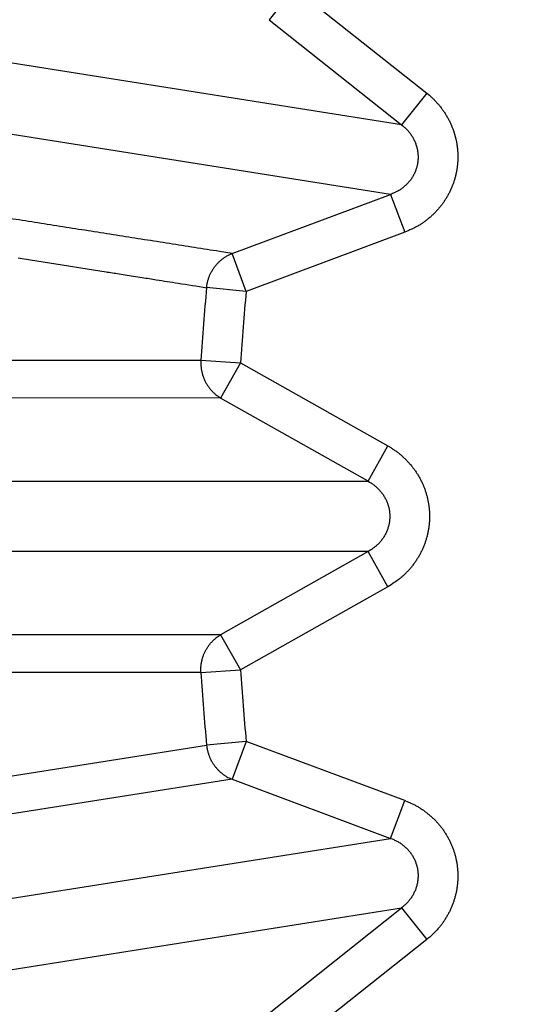
# Model space of a CAD drawing. Extents: x 75 to 1724, y 28 to 1141.
# Drawn here: x 1125 to 1126, y 979 to 982 of the extents above; entities that cross this region are included whole.
import ezdxf

# ---------------------------------------------------------------- set-up
doc = ezdxf.new("R2010")
doc.units = 0
doc.layers.add('4', color=7, linetype='CONTINUOUS')

msp = doc.modelspace()

# ---------------------------------------------------------------- linework, layer by layer
at = {"layer": '4', "color": 3, "linetype": 'CONTINUOUS'}
for p, q in [((1125.8307, 981.96917), (1125.7689, 981.89128)), ((1125.8307, 981.96917), (1126.1567, 981.71045)), ((1125.7689, 981.89128), (1126.0949, 981.63256)), ((1126.0949, 981.63256), (1124.8654, 981.8273)), ((1126.1567, 981.71045), (1126.0949, 981.63256)), ((1126.0678, 981.46149), (1124.8383, 981.65623)), ((1125.6778, 981.31618), (1126.0678, 981.46149)), ((1126.0678, 981.46149), (1126.1026, 981.36831)), ((1126.1026, 981.36831), (1125.7125, 981.22299)), ((1125.7125, 981.22299), (1125.6778, 981.31618)), ((1125.7125, 981.22299), (1125.6152, 981.23211)), ((1124.3496, 981.05345), (1125.6012, 981.05337)), ((1125.6012, 981.05337), (1125.6987, 981.04715)), ((1125.6987, 981.04715), (1125.6498, 980.96055)), ((1125.6987, 981.04715), (1126.0612, 980.84261)), ((1125.6498, 980.96055), (1124.403, 980.96169)), ((1126.0123, 980.75601), (1125.6498, 980.96055)), ((1126.0123, 980.75601), (1126.0612, 980.84261)), ((1124.7674, 980.75601), (1126.0123, 980.75601)), ((1126.0123, 980.58281), (1124.7674, 980.58281)), ((1126.0123, 980.58281), (1125.6498, 980.37827)), ((1126.0612, 980.4962), (1126.0123, 980.58281)), ((1126.0612, 980.4962), (1125.6987, 980.29167)), ((1125.6498, 980.37827), (1125.6987, 980.29167)), ((1125.6012, 980.28545), (1125.6987, 980.29167)), ((1125.6012, 980.28545), (1124.3496, 980.28537)), ((1124.3791, 979.91101), (1125.6152, 980.10671)), ((1125.7125, 980.11582), (1125.6152, 980.10671)), ((1125.7125, 980.11582), (1125.6778, 980.02264)), ((1126.1026, 979.97051), (1125.7125, 980.11582)), ((1125.6778, 980.02264), (1124.4461, 979.82872)), ((1125.6778, 980.02264), (1126.0678, 979.87733)), ((1126.0678, 979.87733), (1126.1026, 979.97051)), ((1124.8383, 979.68259), (1126.0678, 979.87733)), ((1124.8654, 979.51152), (1126.0949, 979.70626)), ((1125.7689, 979.44754), (1126.0949, 979.70626)), ((1126.0949, 979.70626), (1126.1567, 979.62836)), ((1126.1567, 979.62836), (1125.8307, 979.36964))]:
    msp.add_line(p, q, dxfattribs=at)
for points in [[(1360.4745, 1128.339, 0), (1357.6412, 1128.339)], [(1349.1414, 1128.339, 0), (1346.3081, 1128.339)], [(1343.4749, 1128.339, 0), (1340.6416, 1128.339)], [(1334.9749, 1131.4063, 0), (1332.1416, 1131.4063)], [(1334.975, 1128.339, 0), (1332.1418, 1128.3389, 0), (1329.3085, 1128.3389)], [(1359.536, 1137.9657, 0), (1362.1536, 1137.9657)], [(1257.885, 1135.5783), (1260.8747, 1135.5783, 0), (1263.8644, 1135.5783), (1266.8542, 1135.5783), (1269.8439, 1135.5783), (1272.8336, 1135.5783), (1275.8234, 1135.5783), (1278.8131, 1135.5783), (1281.8028, 1135.5783), (1284.7925, 1135.5783, 0), (1287.7823, 1135.5783), (1290.772, 1135.5783, 0), (1293.7617, 1135.5783, 0), (1296.7515, 1135.5783), (1299.7412, 1135.5783), (1302.7309, 1135.5783), (1305.7206, 1135.5783), (1308.7104, 1135.5783, 0), (1311.7001, 1135.5783)], [(1320.8087, 1128.3389, 0), (1317.9754, 1128.3389, 0), (1315.1421, 1128.3389)], [(1362.1534, 1135.5784, 0), (1365.5152, 1135.5784, 0), (1370.6932, 1135.5784, 0), (1377.4742, 1135.5784, 0)], [(1309.4754, 1131.4063), (1306.6418, 1131.4063), (1303.8088, 1131.4063), (1300.977, 1131.4063), (1298.1423, 1131.4063), (1295.3033, 1131.4063), (1292.4757, 1131.4063), (1289.6651, 1131.4063), (1286.8092, 1131.4063), (1283.8866, 1131.4063, 0), (1281.1426, 1131.4063), (1278.662, 1131.4063, 0), (1275.4761, 1131.4063, 0), (1270.5691, 1131.4063), (1264.143, 1131.4063, 0)], [(1365.5154, 1137.9657, 0), (1370.6934, 1137.9657)], [(1309.4756, 1128.3389), (1306.6419, 1128.3389), (1303.809, 1128.3389), (1300.9772, 1128.3389), (1298.1425, 1128.3389, 0), (1295.3034, 1128.3389, 0), (1292.4759, 1128.3389, 0), (1289.6653, 1128.3389), (1286.8094, 1128.3389, 0), (1283.8867, 1128.3389, 0), (1281.1428, 1128.3389), (1278.6621, 1128.3389), (1275.4762, 1128.3389, 0), (1270.5693, 1128.3389), (1264.1431, 1128.3388, 0)], [(1320.6693, 1135.5783, 0), (1323.659, 1135.5783)], [(1353.5565, 1137.9657, 0), (1356.6405, 1137.9657)], [(1326.6489, 1137.9657, 0), (1329.6387, 1137.9657, 0), (1332.6288, 1137.9657, 0), (1335.6182, 1137.9657, 0), (1338.6064, 1137.9657, 0), (1341.5976, 1137.9657)], [(1326.6487, 1135.5783, 0), (1329.6385, 1135.5783)], [(1368.9742, 1131.4063, 0), (1366.1409, 1131.4063)], [(1338.6061, 1135.5783, 0), (1341.5974, 1135.5783, 0), (1344.5932, 1135.5783)], [(1314.6901, 1137.9657, 0), (1317.6798, 1137.9657)], [(1350.5427, 1135.5784, 0), (1353.5563, 1135.5784, 0), (1356.6403, 1135.5784)], [(1257.8853, 1137.9656), (1260.875, 1137.9656, 0), (1263.8647, 1137.9656, 0), (1266.8545, 1137.9656), (1269.8442, 1137.9656, 0), (1272.8339, 1137.9656, 0), (1275.8236, 1137.9656, 0), (1278.8134, 1137.9656), (1281.8031, 1137.9657), (1284.7928, 1137.9657), (1287.7826, 1137.9657), (1290.7723, 1137.9657, 0), (1293.762, 1137.9657, 0), (1296.7517, 1137.9657, 0), (1299.7415, 1137.9657, 0), (1302.7312, 1137.9657), (1305.7209, 1137.9657), (1308.7106, 1137.9657), (1311.7004, 1137.9657)], [(1126.0641, 984.34707, -0.0000009), (1126.0388, 984.36536, -0.0000008), (1126.0136, 984.38366, -0.0000006), (1125.9884, 984.40196, -0.0000005), (1125.9631, 984.42025, -0.0000004), (1125.9379, 984.43854, -0.0000003), (1125.9127, 984.45684, -0.0000002), (1125.8874, 984.47518, -0.0000001), (1125.8622, 984.49344)], [(1125.8372, 984.51159, 0.0000002), (1125.8117, 984.53003, 0.0000004), (1125.7857, 984.5489, 0.0000003), (1125.7613, 984.56662, -0.0000001), (1125.7392, 984.58263, 0.0000008), (1125.7108, 984.60321, 0.0000019), (1125.6671, 984.63489, 0.000001), (1125.6099, 984.67638, 0.0000005)], [(1124.41, 981.42299, 0.0000021), (1124.4409, 981.41809, 0.0000022), (1124.4718, 981.41319, 0.0000021), (1124.5027, 981.4083, 0.000002), (1124.5336, 981.4034, 0.0000019), (1124.5645, 981.39851, 0.0000018), (1124.5954, 981.39361, 0.0000017), (1124.6263, 981.38871, 0.0000016), (1124.6572, 981.38382, 0.0000015), (1124.6881, 981.37892, 0.0000014), (1124.719, 981.37403, 0.0000013), (1124.7499, 981.36913, 0.0000012), (1124.7808, 981.36424, 0.0000011), (1124.8117, 981.35934, 0.000001), (1124.8426, 981.35445, 0.0000009), (1124.8735, 981.34955, 0.0000008), (1124.9044, 981.34466, 0.0000007), (1124.9353, 981.33976, 0.0000006), (1124.9662, 981.33487, 0.0000005), (1124.9971, 981.32997, 0.0000004), (1125.028, 981.32508, 0.0000003), (1125.0589, 981.32018, 0.0000002), (1125.0898, 981.31529, 0.0000001), (1125.1207, 981.3104)], [(1125.1516, 981.3055, -0.0000001), (1125.1825, 981.3006, -0.0000002), (1125.2134, 981.29571, -0.0000003), (1125.2443, 981.29081, -0.0000004), (1125.2753, 981.28591, -0.0000005), (1125.3061, 981.28102, -0.0000005), (1125.3368, 981.27617, -0.0000007), (1125.3679, 981.27123, -0.0000011), (1125.3998, 981.26618, -0.0000008), (1125.4297, 981.26144, -0.0000001), (1125.4568, 981.25715, -0.0000015), (1125.4915, 981.25165, -0.000003), (1125.5451, 981.24316, -0.0000015), (1125.6152, 981.23206, -0.0000008)], [(1126.4039, 983.75928, 0.0000006), (1126.376, 983.7735, 0.0000006), (1126.3482, 983.78771, 0.0000006), (1126.3203, 983.80193, 0.0000006), (1126.2924, 983.81614, 0.0000006), (1126.2645, 983.83035, 0.0000006), (1126.2366, 983.84456, 0.0000006), (1126.2087, 983.85878, 0.0000006), (1126.1808, 983.87299, 0.0000006), (1126.153, 983.8872, 0.0000006), (1126.1251, 983.90141, 0.0000006), (1126.0972, 983.91562, 0.0000006), (1126.0693, 983.92983, 0.0000006), (1126.0414, 983.94404, 0.0000006), (1126.0135, 983.95825, 0.0000006), (1125.9857, 983.97246, 0.0000006), (1125.9578, 983.98667, 0.0000006), (1125.9299, 984.00087, 0.0000006), (1125.902, 984.01508, 0.0000006), (1125.8741, 984.02929, 0.0000006), (1125.8463, 984.0435, 0.0000006), (1125.8184, 984.0577, 0.0000006), (1125.7905, 984.07191, 0.0000006), (1125.7626, 984.08612, 0.0000006), (1125.7347, 984.10032, 0.0000006), (1125.7069, 984.11453, 0.0000006), (1125.679, 984.12873, 0.0000006), (1125.6511, 984.14294, 0.0000006), (1125.6232, 984.15717, 0.0000006), (1125.5954, 984.17135, 0.0000006), (1125.5677, 984.18544, 0.0000006), (1125.5396, 984.19976, 0.0000007), (1125.5109, 984.21441, 0.0000006), (1125.4839, 984.22817, 0.0000002), (1125.4595, 984.2406, 0.0000008), (1125.4281, 984.25658, 0.0000014), (1125.3798, 984.28118, 0.0000007), (1125.3166, 984.31339, 0.0000004)], [(1126.1568, 981.71046), (1126.1631, 981.70524, -0.0102995), (1126.1692, 981.69974, -0.0100551), (1126.1752, 981.69394, -0.009984), (1126.181, 981.68786, -0.0102202), (1126.1865, 981.68149, -0.0103438), (1126.1918, 981.67487, -0.0104158), (1126.1969, 981.66799, -0.0104698), (1126.2016, 981.66089, -0.0105634), (1126.2061, 981.65355, -0.0106205), (1126.2103, 981.64602, -0.0106795), (1126.2141, 981.63831, -0.0107172), (1126.2177, 981.63043, -0.010755), (1126.2208, 981.62241, -0.010778), (1126.2236, 981.61427, -0.0107892), (1126.2261, 981.60603, -0.0107947), (1126.2282, 981.59772, -0.0107788), (1126.2299, 981.58936, -0.010768), (1126.2312, 981.58098, -0.0107284), (1126.2322, 981.57259, -0.0106962), (1126.2328, 981.56422, -0.0106213), (1126.2331, 981.55589, -0.0105857), (1126.233, 981.54762, -0.0105179), (1126.2326, 981.53943, -0.0104209), (1126.2318, 981.53134, -0.0102312), (1126.2307, 981.52338, -0.0103151), (1126.2293, 981.51546, -0.0103223), (1126.2275, 981.50753, -0.010244), (1126.2254, 981.49961, -0.010432), (1126.2229, 981.49172, -0.0105287), (1126.2201, 981.48387, -0.0105978), (1126.2169, 981.4761, -0.0106313), (1126.2134, 981.46843, -0.0107007), (1126.2095, 981.46087, -0.0107388), (1126.2053, 981.45345, -0.0107946), (1126.2007, 981.44619, -0.0107811), (1126.1959, 981.43912, -0.0107382), (1126.1907, 981.43225, -0.0108133), (1126.1852, 981.4256, -0.0109951), (1126.1794, 981.41919, -0.0106943), (1126.1733, 981.41304, -0.0100231), (1126.1671, 981.40719, -0.0109057), (1126.1605, 981.40158, -0.0127493), (1126.1535, 981.39619, -0.0098493), (1126.1468, 981.39131, -0.0038762), (1126.1407, 981.38705, -0.0133357), (1126.1325, 981.38232, -0.0225704), (1126.1196, 981.37599, -0.0112738), (1126.1025, 981.36829, -0.006067)], [(1126.0949, 981.63261), (1126.0982, 981.62998, -0.0100679), (1126.1015, 981.6272, -0.0098593), (1126.1046, 981.62427, -0.0098217), (1126.1076, 981.6212, -0.0100871), (1126.1106, 981.61799, -0.0102459), (1126.1133, 981.61466, -0.0103538), (1126.116, 981.6112, -0.0104468), (1126.1185, 981.60762, -0.0105787), (1126.1209, 981.60393, -0.0106768), (1126.1231, 981.60014, -0.0107756), (1126.1251, 981.59627, -0.0108547), (1126.127, 981.59231, -0.0109317), (1126.1287, 981.58828, -0.0109946), (1126.1302, 981.5842, -0.0110426), (1126.1315, 981.58006, -0.0110844), (1126.1326, 981.5759, -0.0111008), (1126.1335, 981.5717, -0.0111212), (1126.1343, 981.5675, -0.0111078), (1126.1348, 981.5633, -0.0111001), (1126.1351, 981.5591, -0.0110436), (1126.1353, 981.55493, -0.0110252), (1126.1353, 981.55079, -0.010969), (1126.1351, 981.54669, -0.0108794), (1126.1347, 981.54265, -0.0106887), (1126.1342, 981.53867, -0.0107804), (1126.1335, 981.53471, -0.0107884), (1126.1326, 981.53075, -0.0107037), (1126.1315, 981.52679, -0.0108941), (1126.1302, 981.52285, -0.0109852), (1126.1288, 981.51893, -0.0110442), (1126.1271, 981.51505, -0.0110617), (1126.1253, 981.51122, -0.0111139), (1126.1233, 981.50746, -0.0111292), (1126.1212, 981.50376, -0.0111604), (1126.1188, 981.50014, -0.011116), (1126.1163, 981.49662, -0.0110403), (1126.1136, 981.4932, -0.0110822), (1126.1107, 981.48989, -0.0112317), (1126.1077, 981.48671, -0.0108853), (1126.1046, 981.48365, -0.0101677), (1126.1014, 981.48075, -0.0110235), (1126.098, 981.47797, -0.0128347), (1126.0943, 981.4753, -0.0098726), (1126.0909, 981.47288, -0.0038761), (1126.0877, 981.47077, -0.0133064), (1126.0834, 981.46843, -0.0223667), (1126.0767, 981.46532, -0.0111063), (1126.0678, 981.46153, -0.0059609)], [(1125.6778, 981.31624), (1125.647, 981.32108, -0.0000043), (1125.6162, 981.32592, -0.0000044), (1125.5854, 981.33076, -0.0000043), (1125.5546, 981.3356, -0.0000042), (1125.5238, 981.34044, -0.0000042), (1125.493, 981.34528, -0.0000041), (1125.4622, 981.35013, -0.000004), (1125.4314, 981.35497, -0.000004), (1125.4006, 981.35981, -0.0000039), (1125.3698, 981.36465, -0.0000038), (1125.339, 981.3695, -0.0000037), (1125.3082, 981.37434, -0.0000037), (1125.2774, 981.37919, -0.0000036), (1125.2466, 981.38403, -0.0000035), (1125.2158, 981.38888, -0.0000035), (1125.185, 981.39372, -0.0000034), (1125.1542, 981.39857, -0.0000033), (1125.1235, 981.40341, -0.0000032), (1125.0927, 981.40826, -0.0000032), (1125.0619, 981.41311, -0.0000031), (1125.0311, 981.41796, -0.000003), (1125.0003, 981.4228, -0.000003), (1124.9695, 981.42765, -0.0000029), (1124.9387, 981.4325, -0.0000028), (1124.9079, 981.43735, -0.0000028), (1124.8771, 981.4422, -0.0000027), (1124.8463, 981.44704, -0.0000026), (1124.8155, 981.4519, -0.0000026), (1124.7847, 981.45676, -0.0000025), (1124.754, 981.4616, -0.0000023), (1124.7234, 981.46641, -0.0000024), (1124.6924, 981.4713, -0.0000027), (1124.6606, 981.4763, -0.000002), (1124.6308, 981.481, -0.0000008), (1124.6039, 981.48525, -0.0000027), (1124.5692, 981.4907, -0.0000043), (1124.5159, 981.4991, -0.0000021), (1124.4461, 981.51011, -0.0000011)], [(1125.6152, 981.23206), (1125.6156, 981.23557, -0.0089001), (1125.6161, 981.23909, -0.0086734), (1125.6168, 981.24263, -0.0086039), (1125.6176, 981.24617, -0.0087857), (1125.6185, 981.2497, -0.0088746), (1125.6195, 981.25323, -0.0089277), (1125.6207, 981.25674, -0.0089654), (1125.622, 981.26022, -0.0090401), (1125.6235, 981.26366, -0.0090844), (1125.6251, 981.26706, -0.0091392), (1125.6268, 981.27041, -0.0091713), (1125.6286, 981.27371, -0.0092102), (1125.6306, 981.27694, -0.0092428), (1125.6327, 981.28009, -0.0092856), (1125.6349, 981.28317, -0.0092844), (1125.6372, 981.28616, -0.0092487), (1125.6396, 981.28905, -0.0093286), (1125.6421, 981.29185, -0.009495), (1125.6447, 981.29455, -0.009258), (1125.6474, 981.29713, -0.0086915), (1125.6502, 981.29958, -0.0094821), (1125.6531, 981.30195, -0.0111186), (1125.6561, 981.30422, -0.0086196), (1125.659, 981.30629, -0.0033846), (1125.6616, 981.30809, -0.0117252), (1125.6651, 981.31012, -0.0199769), (1125.6706, 981.31287, -0.0100318), (1125.6778, 981.31624, -0.00542)], [(1125.6011, 981.05343), (1125.601, 981.0499, 0.0089165), (1125.601, 981.04634, 0.0086898), (1125.6011, 981.04274, 0.0086204), (1125.6013, 981.03912, 0.0088027), (1125.6016, 981.03548, 0.0088919), (1125.6021, 981.03184, 0.0089451), (1125.6027, 981.02819, 0.0089828), (1125.6035, 981.02455, 0.0090574), (1125.6044, 981.02092, 0.0091016), (1125.6054, 981.01731, 0.0091561), (1125.6066, 981.01373, 0.0091877), (1125.6079, 981.01019, 0.0092262), (1125.6093, 981.0067, 0.0092582), (1125.6109, 981.00325, 0.0093003), (1125.6126, 980.99987, 0.0092982), (1125.6144, 980.99656, 0.0092616), (1125.6164, 980.99332, 0.0093406), (1125.6184, 980.99016, 0.0095062), (1125.6206, 980.98709, 0.0092677), (1125.6228, 980.98412, 0.0086996), (1125.6252, 980.98126, 0.0094898), (1125.6277, 980.97848, 0.011126), (1125.6303, 980.97576, 0.0086238), (1125.6328, 980.97327, 0.003386), (1125.6352, 980.97107, 0.011729), (1125.6383, 980.96852, 0.0199781), (1125.6433, 980.96495, 0.0100299), (1125.6499, 980.96049, 0.0054184)], [(1126.0611, 980.84267), (1126.0682, 980.8385, -0.0102921), (1126.0751, 980.83402, -0.0100483), (1126.0819, 980.82922, -0.0099778), (1126.0886, 980.82411, -0.0102143), (1126.0951, 980.81869, -0.0103386), (1126.1013, 980.81298, -0.0104112), (1126.1074, 980.80697, -0.0104659), (1126.1132, 980.8007, -0.0105601), (1126.1188, 980.79415, -0.010618), (1126.1241, 980.78737, -0.0106778), (1126.1291, 980.78034, -0.0107164), (1126.1338, 980.77311, -0.010755), (1126.1382, 980.76568, -0.0107789), (1126.1423, 980.75809, -0.0107909), (1126.146, 980.75033, -0.0107972), (1126.1494, 980.74245, -0.0107822), (1126.1524, 980.73446, -0.0107722), (1126.155, 980.72639, -0.0107332), (1126.1573, 980.71826, -0.0107018), (1126.1592, 980.71008, -0.0106276), (1126.1608, 980.70189, -0.0105924), (1126.162, 980.69371, -0.010525), (1126.1628, 980.68555, -0.0104287), (1126.1633, 980.67745, -0.0102399), (1126.1635, 980.66941, -0.0103212), (1126.1633, 980.66137, -0.0103218), (1126.1628, 980.65326, -0.0102414), (1126.162, 980.64511, -0.0104308), (1126.1608, 980.63693, -0.0105286), (1126.1592, 980.62874, -0.0105985), (1126.1573, 980.62057, -0.0106328), (1126.155, 980.61244, -0.0107032), (1126.1524, 980.60437, -0.0107422), (1126.1494, 980.59638, -0.0107988), (1126.146, 980.58851, -0.0107862), (1126.1423, 980.58076, -0.0107441), (1126.1382, 980.57317, -0.0108199), (1126.1338, 980.56574, -0.0110026), (1126.1291, 980.55851, -0.0107023), (1126.1241, 980.5515, -0.0100311), (1126.1189, 980.54475, -0.0109149), (1126.1132, 980.53818, -0.0127607), (1126.1072, 980.53177, -0.0098585), (1126.1013, 980.52591, -0.0038798), (1126.0959, 980.52074, -0.0133485), (1126.0886, 980.5148, -0.0225928), (1126.0768, 980.50654, -0.0112851), (1126.0611, 980.49627, -0.0060731)], [(1126.0123, 980.75607), (1126.0159, 980.75398, -0.0100621), (1126.0196, 980.75174, -0.0098542), (1126.0231, 980.74934, -0.0098173), (1126.0266, 980.74678, -0.0100833), (1126.03, 980.74407, -0.0102428), (1126.0333, 980.74121, -0.0103515), (1126.0364, 980.73821, -0.0104452), (1126.0395, 980.73507, -0.010578), (1126.0424, 980.73179, -0.0106769), (1126.0452, 980.7284, -0.0107766), (1126.0478, 980.72489, -0.0108566), (1126.0503, 980.72127, -0.0109345), (1126.0525, 980.71755, -0.0109983), (1126.0547, 980.71375, -0.0110471), (1126.0566, 980.70988, -0.0110898), (1126.0584, 980.70593, -0.011107), (1126.0599, 980.70194, -0.0111281), (1126.0613, 980.6979, -0.0111153), (1126.0625, 980.69383, -0.0111083), (1126.0635, 980.68975, -0.0110523), (1126.0643, 980.68565, -0.0110343), (1126.065, 980.68156, -0.0109783), (1126.0654, 980.67748, -0.0108892), (1126.0657, 980.67343, -0.0106992), (1126.0658, 980.66941, -0.0107881), (1126.0657, 980.66539, -0.0107893), (1126.0654, 980.66134, -0.0107023), (1126.065, 980.65726, -0.010894), (1126.0643, 980.65317, -0.0109859), (1126.0635, 980.64908, -0.0110454), (1126.0625, 980.64499, -0.0110635), (1126.0613, 980.64093, -0.0111165), (1126.0599, 980.63689, -0.0111323), (1126.0584, 980.6329, -0.0111642), (1126.0566, 980.62896, -0.0111203), (1126.0547, 980.62509, -0.0110451), (1126.0525, 980.62129, -0.0110875), (1126.0503, 980.61758, -0.0112375), (1126.0478, 980.61397, -0.0108913), (1126.0452, 980.61046, -0.0101737), (1126.0424, 980.60709, -0.0110302), (1126.0395, 980.60381, -0.0128428), (1126.0363, 980.60061, -0.009879), (1126.0333, 980.59768, -0.0038787), (1126.0304, 980.5951, -0.0133152), (1126.0266, 980.59212, -0.0223817), (1126.0205, 980.588, -0.0111136), (1126.0123, 980.58287, -0.0059649)], [(1125.6499, 980.37829), (1125.6187, 980.37826, -0.0000032), (1125.5875, 980.37822, -0.0000033), (1125.5563, 980.37819, -0.0000032), (1125.5251, 980.37815, -0.0000031), (1125.494, 980.37812, -0.000003), (1125.4628, 980.37808, -0.000003), (1125.4316, 980.37805, -0.0000029), (1125.4004, 980.37802, -0.0000028), (1125.3692, 980.37798, -0.0000027), (1125.3381, 980.37795, -0.0000027), (1125.3069, 980.37792, -0.0000026), (1125.2757, 980.37789, -0.0000025), (1125.2445, 980.37786, -0.0000024), (1125.2134, 980.37783, -0.0000024), (1125.1822, 980.37779, -0.0000023), (1125.151, 980.37776, -0.0000022), (1125.1198, 980.37773, -0.0000021), (1125.0887, 980.3777, -0.0000021), (1125.0575, 980.37767, -0.000002), (1125.0263, 980.37764, -0.0000019), (1124.9951, 980.37761, -0.0000018), (1124.964, 980.37758, -0.0000018), (1124.9328, 980.37756, -0.0000017), (1124.9016, 980.37753, -0.0000016), (1124.8705, 980.3775, -0.0000015), (1124.8393, 980.37747, -0.0000015), (1124.8081, 980.37744, -0.0000014), (1124.7769, 980.37741, -0.0000013), (1124.7457, 980.37739, -0.0000012), (1124.7146, 980.37736, -0.0000011), (1124.6837, 980.37733, -0.0000011), (1124.6523, 980.3773, -0.0000012), (1124.6201, 980.37727, -0.0000009), (1124.5899, 980.37725, -0.0000004), (1124.5627, 980.37722, -0.000001), (1124.5276, 980.37719, -0.0000014), (1124.4736, 980.37715, -0.0000007), (1124.403, 980.37709, -0.0000004)], [(1125.6011, 980.28551), (1125.601, 980.28903, -0.0089341), (1125.601, 980.29259, -0.0087066), (1125.6011, 980.29618, -0.0086368), (1125.6013, 980.29979, -0.0088189), (1125.6016, 980.30342, -0.0089077), (1125.6021, 980.30706, -0.0089604), (1125.6027, 980.3107, -0.0089974), (1125.6035, 980.31434, -0.0090713), (1125.6044, 980.31796, -0.0091146), (1125.6054, 980.32156, -0.0091683), (1125.6066, 980.32513, -0.0091989), (1125.6079, 980.32867, -0.0092363), (1125.6093, 980.33216, -0.0092671), (1125.6109, 980.3356, -0.009308), (1125.6126, 980.33897, -0.0093046), (1125.6144, 980.34228, -0.0092667), (1125.6164, 980.34551, -0.0093444), (1125.6184, 980.34867, -0.0095086), (1125.6206, 980.35173, -0.0092687), (1125.6228, 980.3547, -0.0086993), (1125.6252, 980.35755, -0.009488), (1125.6277, 980.36034, -0.0111221), (1125.6303, 980.36305, -0.0086194), (1125.6328, 980.36554, -0.003384), (1125.6352, 980.36773, -0.011721), (1125.6383, 980.37028, -0.0199593), (1125.6433, 980.37384, -0.0100184), (1125.6499, 980.37829, -0.0054116)], [(1125.6152, 980.10673), (1125.6156, 980.10322, 0.0089066), (1125.6161, 980.0997, 0.008681), (1125.6168, 980.09617, 0.0086125), (1125.6176, 980.09263, 0.0087955), (1125.6185, 980.0891, 0.0088856), (1125.6195, 980.08557, 0.0089398), (1125.6207, 980.08207, 0.0089785), (1125.622, 980.07859, 0.0090542), (1125.6235, 980.07515, 0.0090995), (1125.6251, 980.07176, 0.0091551), (1125.6268, 980.06841, 0.0091879), (1125.6286, 980.06512, 0.0092275), (1125.6306, 980.0619, 0.0092607), (1125.6327, 980.05874, 0.0093039), (1125.6349, 980.05567, 0.009303), (1125.6372, 980.05269, 0.0092675), (1125.6396, 980.0498, 0.0093477), (1125.6421, 980.04701, 0.0095145), (1125.6447, 980.04432, 0.0092769), (1125.6474, 980.04174, 0.008709), (1125.6502, 980.03929, 0.0095009), (1125.6531, 980.03694, 0.0111401), (1125.6561, 980.03467, 0.0086356), (1125.659, 980.03261, 0.0033908), (1125.6616, 980.03081, 0.0117461), (1125.6651, 980.02879, 0.0200094), (1125.6706, 980.02606, 0.0100464), (1125.6778, 980.0227, 0.0054274)], [(1126.1025, 979.9705), (1126.1101, 979.96749, -0.010295), (1126.1176, 979.96415, -0.0100516), (1126.1251, 979.96048, -0.0099815), (1126.1325, 979.95648, -0.0102185), (1126.1397, 979.95214, -0.0103432), (1126.1468, 979.94749, -0.0104162), (1126.1538, 979.94251, -0.0104713), (1126.1605, 979.93722, -0.0105659), (1126.167, 979.93164, -0.0106241), (1126.1733, 979.92577, -0.0106841), (1126.1794, 979.91962, -0.0107229), (1126.1852, 979.91321, -0.0107616), (1126.1907, 979.90656, -0.0107856), (1126.1959, 979.8997, -0.0107977), (1126.2007, 979.89262, -0.010804), (1126.2053, 979.88537, -0.0107889), (1126.2095, 979.87795, -0.0107787), (1126.2134, 979.87039, -0.0107396), (1126.2169, 979.86271, -0.0107079), (1126.2201, 979.85494, -0.0106334), (1126.2229, 979.8471, -0.010598), (1126.2254, 979.83921, -0.01053), (1126.2275, 979.83128, -0.0104335), (1126.2293, 979.82336, -0.0102448), (1126.2307, 979.81544, -0.0103228), (1126.2318, 979.80748, -0.0103155), (1126.2326, 979.79939, -0.0102313), (1126.233, 979.7912, -0.0104204), (1126.2331, 979.78293, -0.0105175), (1126.2328, 979.7746, -0.0105865), (1126.2322, 979.76623, -0.01062), (1126.2312, 979.75784, -0.0106899), (1126.2299, 979.74945, -0.0107284), (1126.2282, 979.74109, -0.0107846), (1126.2261, 979.73278, -0.0107718), (1126.2236, 979.72454, -0.0107296), (1126.2208, 979.71641, -0.0108053), (1126.2177, 979.70838, -0.0109878), (1126.2141, 979.70049, -0.0106881), (1126.2103, 979.69278, -0.0100181), (1126.2062, 979.68529, -0.0109011), (1126.2016, 979.67792, -0.0127452), (1126.1967, 979.67064, -0.0098472), (1126.1918, 979.66393, -0.0038755), (1126.1873, 979.65797, -0.0133343), (1126.181, 979.65094, -0.022572), (1126.1707, 979.64094, -0.0112764), (1126.1568, 979.62833, -0.0060688)], [(1126.0678, 979.87726), (1126.0717, 979.87578, -0.0100795), (1126.0757, 979.87415, -0.0098722), (1126.0796, 979.87234, -0.0098361), (1126.0834, 979.87036, -0.0101033), (1126.0872, 979.86822, -0.0102638), (1126.0909, 979.86592, -0.0103733), (1126.0945, 979.86346, -0.0104676), (1126.098, 979.86084, -0.0106009), (1126.1013, 979.85807, -0.0107001), (1126.1046, 979.85515, -0.0107999), (1126.1077, 979.8521, -0.0108798), (1126.1107, 979.84892, -0.0109574), (1126.1136, 979.84561, -0.0110207), (1126.1163, 979.84219, -0.0110688), (1126.1188, 979.83867, -0.0111106), (1126.1212, 979.83506, -0.0111266), (1126.1233, 979.83136, -0.0111465), (1126.1253, 979.82759, -0.0111322), (1126.1271, 979.82376, -0.0111235), (1126.1288, 979.81989, -0.0110658), (1126.1302, 979.81597, -0.0110459), (1126.1315, 979.81203, -0.0109877), (1126.1326, 979.80807, -0.0108968), (1126.1335, 979.80411, -0.0107057), (1126.1342, 979.80015, -0.0107884), (1126.1347, 979.79617, -0.0107785), (1126.1351, 979.79212, -0.0106879), (1126.1353, 979.78803, -0.0108804), (1126.1353, 979.78389, -0.0109728), (1126.1351, 979.77972, -0.0110325), (1126.1348, 979.77553, -0.0110512), (1126.1343, 979.77133, -0.0111048), (1126.1335, 979.76713, -0.0111214), (1126.1326, 979.76294, -0.0111541), (1126.1315, 979.75878, -0.0111113), (1126.1302, 979.75465, -0.0110372), (1126.1287, 979.75057, -0.0110806), (1126.127, 979.74654, -0.0112317), (1126.1251, 979.74259, -0.0108869), (1126.1231, 979.73872, -0.0101706), (1126.1209, 979.73496, -0.0110281), (1126.1185, 979.73126, -0.0128419), (1126.1159, 979.7276, -0.0098796), (1126.1133, 979.72423, -0.0038792), (1126.111, 979.72124, -0.0133178), (1126.1076, 979.71771, -0.0223904), (1126.1022, 979.71267, -0.0111198), (1126.0949, 979.70633, -0.0059686)]]:
    msp.add_lwpolyline(points, format="xyb", dxfattribs=at)
for radius in [9.45, 8.52]:
    msp.add_circle((1131.6224, 980.66941), radius, dxfattribs=at)
for radius, start, end in [(6.0335, 174.64866, 176.35134), (5.93576, 174.64866, 176.35134), (5.93576, 183.64866, 185.35134), (6.0335, 183.64866, 185.35134)]:
    msp.add_arc((1131.6224, 980.66941), radius, start, end, dxfattribs=at)

doc.saveas('drawing.dxf')
